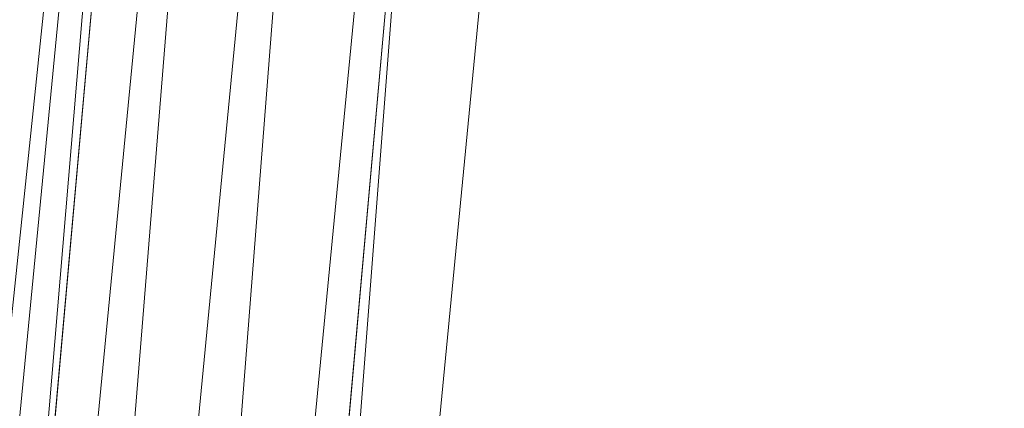
# Model space of a CAD drawing. Units: inches. Extents: x 0 to 204, y 0 to 264.
# Drawn here: x 89 to 91, y 158 to 159 of the extents above; entities that cross this region are included whole.
import ezdxf

# ---------------------------------------------------------------- set-up
doc = ezdxf.new("R2010")
doc.units = ezdxf.units.IN
doc.header["$MEASUREMENT"] = 0
doc.layers.get('0').update_dxf_attribs({"color": 10})

# ---------------------------------------------------------------- blocks, each defined once
blk = doc.blocks.new('100-14-3D')
at = {"lineweight": 18}
for points, invisible_edges in [([(-1.2418, 9.4273, 2.25), (-7.4428, 6.7517, 2.25), (-8.7477, -6.7517, 2.25), (1.2418, 9.4273, 2.25)], 5), ([(8.7477, -6.7517, 2.25), (7.4428, 6.7517, 2.25), (1.2418, 9.4273, 2.25), (-8.7477, -6.7517, 2.25)], 14), ([(1.2418, 9.4273), (7.4428, 6.7517), (8.7477, -6.7517), (-8.7477, -6.7517)], 13), ([(-8.7477, -6.7517), (-7.4428, 6.7517), (-1.2418, 9.4273), (1.2418, 9.4273)], 10), ([(-7.7566, -6.8381, -2.875), (-8.4399, -7.4631, -2.875), (-7.1326, 7.175, -2.875), (-6.51, 7.1195, -2.875)], 5), ([(-7.1326, 7.175, -2.25), (-8.4399, -7.4631, -2.25), (-7.7566, -6.8381, -2.25), (-6.51, 7.1195, -2.25)], 10)]:
    blk.add_3dface(points, dxfattribs=dict(at, invisible_edges=invisible_edges))
for points in [[(-7.1326, 7.175, -2.25), (-7.1326, 7.175, -2.875), (-8.4399, -7.4631, -2.875), (-8.4399, -7.4631, -2.25)], [(-7.7566, -6.8381, -2.25), (-7.7566, -6.8381, -2.875), (-6.51, 7.1195, -2.875), (-6.51, 7.1195, -2.25)], [(-7.4428, 6.7517, 2.25), (-7.4428, 6.7517), (-8.7477, -6.7517), (-8.7477, -6.7517, 2.25)]]:
    blk.add_3dface(points, dxfattribs=at)
mesh = blk.add_polyface(dxfattribs=at)
corners = [(8.625, -7.6506, 2.25), (8.6165, -7.7154, 2.25), (8.5915, -7.7756, 2.25), (8.5518, -7.8274, 2.25), (8.5, -7.8672, 2.25), (8.4397, -7.8921, 2.25), (8.375, -7.9006, 2.25), (-8.375, -7.9006, 2.25), (-8.4397, -7.8921, 2.25), (-8.5, -7.8672, 2.25), (-8.5518, -7.8274, 2.25), (-8.5915, -7.7756, 2.25), (-8.6165, -7.7154, 2.25), (-8.625, -7.6506, 2.25), (-8.625, -6.8058, 2.25), (-8.625, -6.7817, 2.25), (-8.6227, -6.7577, 2.25), (-7.3184, 6.7396, 2.25), (-7.2288, 7.1582, 2.25), (-7.0467, 7.5456, 2.25), (-6.7814, 7.8816, 2.25), (-6.4468, 8.1486, 2.25), (-6.0604, 8.3329, 2.25), (-3.6791, 8.9774, 2.25), (-1.2335, 9.3026, 2.25), (1.2335, 9.3026, 2.25), (3.6791, 8.9774, 2.25), (6.0604, 8.3329, 2.25), (6.4468, 8.1486, 2.25), (6.7814, 7.8816, 2.25), (7.0467, 7.5456, 2.25), (7.2288, 7.1582, 2.25), (7.3184, 6.7396, 2.25), (8.6227, -6.7577, 2.25), (8.625, -6.7817, 2.25), (8.625, -6.8058, 2.25)]
mesh.append_faces([[corners[k] for k in face] for face in [(33, 25, 32)]], dxfattribs={"vtx0": -1, "vtx1": -1})
mesh.append_faces([[corners[k] for k in face] for face in [(16, 33, 7, 14)]], dxfattribs={"vtx0": -1, "vtx1": -1, "vtx2": -1, "vtx3": -1})
mesh.append_faces([[corners[k] for k in face] for face in [(33, 16, 24, 25)]], dxfattribs={"vtx0": -1, "vtx1": -1, "vtx3": -1})
mesh.append_faces([[corners[k] for k in face] for face in [(24, 16, 17, 23), (27, 31, 32), (0, 5, 6, 35), (5, 0, 1)]], dxfattribs={"vtx0": -1, "vtx2": -1})
mesh.append_faces([[corners[k] for k in face] for face in [(22, 17, 18, 19), (32, 25, 26, 27)]], dxfattribs={"vtx0": -1, "vtx3": -1})
mesh.append_faces([[corners[k] for k in face] for face in [(21, 22, 19, 20), (15, 16, 14), (29, 30, 28)]], dxfattribs={"vtx1": -1})
mesh.append_faces([[corners[k] for k in face] for face in [(22, 23, 17)]], dxfattribs={"vtx1": -1, "vtx2": -1})
mesh.append_faces([[corners[k] for k in face] for face in [(6, 7, 33, 35)]], dxfattribs={"vtx1": -1, "vtx2": -1, "vtx3": -1})
mesh.append_faces([[corners[k] for k in face] for face in [(13, 14, 7, 8), (12, 13, 8, 9), (27, 28, 30, 31), (4, 5, 1, 2)]], dxfattribs={"vtx1": -1, "vtx3": -1})
mesh.append_faces([[corners[k] for k in face] for face in [(2, 3, 4), (33, 34, 35)]], dxfattribs={"vtx2": -1})
mesh.append_faces([[corners[k] for k in face] for face in [(9, 10, 11, 12)]], dxfattribs={"vtx3": -1})
mesh = blk.add_polyface(dxfattribs=at)
corners = [(7.625, -6.8299, 3), (6.323, 6.6434, 3), (6.2812, 6.8388, 3), (6.1962, 7.0196, 3), (6.0724, 7.1764, 3), (5.9163, 7.301, 3), (5.736, 7.387, 3), (2.9076, 8.1026, 3), (0, 8.3433, 3), (-2.9076, 8.1026, 3), (-5.736, 7.387, 3), (-5.9163, 7.301, 3), (-6.0724, 7.1764, 3), (-6.1962, 7.0196, 3), (-6.2812, 6.8388, 3), (-6.323, 6.6434, 3), (-7.625, -6.8299, 3), (-7.625, -6.9006, 3), (7.625, -6.9006, 3)]
mesh.append_faces([[corners[k] for k in face] for face in [(1, 5, 6, 7)]], dxfattribs={"vtx0": -1, "vtx3": -1})
mesh.append_faces([[corners[k] for k in face] for face in [(8, 9, 16, 0)]], dxfattribs={"vtx1": -1, "vtx2": -1, "vtx3": -1})
mesh.append_faces([[corners[k] for k in face] for face in [(0, 1, 7, 8), (9, 10, 15, 16)]], dxfattribs={"vtx1": -1, "vtx3": -1})
mesh.append_faces([[corners[k] for k in face] for face in [(1, 2, 3), (17, 18, 0, 16), (13, 14, 15, 12)]], dxfattribs={"vtx2": -1})
mesh.append_faces([[corners[k] for k in face] for face in [(3, 4, 5, 1), (10, 11, 12, 15)]], dxfattribs={"vtx2": -1, "vtx3": -1})
mesh = blk.add_polyface(dxfattribs=at)
corners = [(-6.323, 6.6434, 3), (-6.587, 6.669, 2.9657), (-6.8335, 6.6928, 2.865), (-7.0464, 6.7134, 2.7046), (-7.2117, 6.7293, 2.495), (-7.3184, 6.7396, 2.25), (-8.6227, -6.7577, 2.25), (-8.625, -6.7817, 2.25), (-8.5178, -6.7868, 2.495), (-8.3518, -6.7948, 2.7046), (-8.1379, -6.8052, 2.865), (-7.8902, -6.8171, 2.9657), (-7.625, -6.8299, 3)]
mesh.append_faces([[corners[k] for k in face] for face in [(6, 4, 5)]], dxfattribs={"vtx0": -1})
mesh.append_faces([[corners[k] for k in face] for face in [(11, 2, 10), (9, 4, 8)]], dxfattribs={"vtx0": -1, "vtx1": -1})
mesh.append_faces([[corners[k] for k in face] for face in [(4, 6, 8)]], dxfattribs={"vtx0": -1, "vtx1": -1, "vtx2": -1})
mesh.append_faces([[corners[k] for k in face] for face in [(11, 1, 2), (1, 11, 12), (9, 3, 4), (3, 9, 10)]], dxfattribs={"vtx0": -1, "vtx2": -1})
mesh.append_faces([[corners[k] for k in face] for face in [(2, 3, 10)]], dxfattribs={"vtx1": -1, "vtx2": -1})
mesh.append_faces([[corners[k] for k in face] for face in [(12, 0, 1), (6, 7, 8)]], dxfattribs={"vtx2": -1})

msp = doc.modelspace()

# ---------------------------------------------------------------- linework, layer by layer
at = {"lineweight": 18, "invisible_edges": 15}
for points in [[(90.39502, 158.72841, 26.46676), (90.82365, 159.10804, 28.04876), (89.28086, 158.46008, 27.11712)], [(90.8391, 158.46905, 22.76992), (92.42662, 158.82064, 21.63189), (92.4747, 158.90083, 23.01638)], [(92.4747, 158.90083, 23.01638), (91.46265, 158.73794, 23.9883), (90.8391, 158.46905, 22.76992)], [(91.46265, 158.73794, 23.9883), (91.30504, 158.84689, 25.42401), (90.33721, 158.47027, 24.56459)], [(90.39502, 158.72841, 26.46676), (90.33721, 158.47027, 24.56459), (91.30504, 158.84689, 25.42401)], [(90.90622, 158.3281, 20.25), (92.42662, 158.82064, 21.63189), (90.8391, 158.46905, 22.76992)], [(89.28086, 158.46028, 27.11709), (89.20299, 158.78403, 28.18309), (89.22758, 158.6153, 26.73773)], [(91.46265, 158.73794, 23.9883), (90.33721, 158.47027, 24.56459), (90.8391, 158.46905, 22.76992)], [(90.53101, 158.73018, 23.01221), (90.45929, 158.74194, 24.34754), (90.55377, 158.5495, 23.69184)], [(89.33388, 158.25703, 25.40612), (90.33721, 158.47027, 24.56459), (90.39502, 158.72841, 26.46676)], [(90.65256, 158.51345, 21.97092), (90.59659, 158.67193, 22.08751), (90.53101, 158.73018, 23.01221)], [(89.27002, 158.51203, 21.47491), (89.20169, 158.67915, 22.52894), (89.21269, 158.70009, 21.39246)], [(89.25999, 158.63257, 20.25), (89.27002, 158.51203, 21.47491), (89.21269, 158.70009, 21.39246)], [(90.26911, 158.50677, 24.2447), (90.41691, 158.70694, 25.40331), (90.22856, 158.66961, 25.85641)], [(89.26225, 158.47539, 22.80963), (89.2122, 158.61098, 24.15726), (89.20169, 158.67915, 22.52894)], [(89.20169, 158.67915, 22.52894), (89.27002, 158.51203, 21.47491), (89.26225, 158.47539, 22.80963)], [(90.22856, 158.66961, 25.85641), (90.06136, 158.59048, 25.64282), (90.12455, 158.49896, 24.63974)], [(90.22856, 158.66961, 25.85641), (90.12455, 158.49896, 24.63974), (90.26911, 158.50677, 24.2447)], [(90.59659, 158.67193, 22.08751), (90.65256, 158.51345, 21.97092), (90.65821, 158.62546, 21.16611)], [(89.20439, 158.64269, 25.22974), (89.2122, 158.61098, 24.15726), (89.25928, 158.46042, 24.82989)], [(89.22399, 158.59442, 25.8821), (89.20439, 158.64269, 25.22974), (89.25928, 158.46042, 24.82989)], [(90.38077, 158.46734, 23.31311), (90.48534, 158.62822, 24.54757), (90.26911, 158.50677, 24.2447)], [(89.26225, 158.47539, 22.80963), (89.2676, 158.43672, 23.73907), (89.2122, 158.61098, 24.15726)], [(89.25928, 158.46042, 24.82989), (89.2122, 158.61098, 24.15726), (89.2676, 158.43672, 23.73907)], [(89.22399, 158.59442, 25.8821), (89.2797, 158.40574, 25.57002), (89.22758, 158.6153, 26.73773)], [(89.22758, 158.6153, 26.73773), (89.2797, 158.40574, 25.57002), (89.28086, 158.46028, 27.11709)], [(89.65666, 158.42873, 25.35077), (89.53999, 158.62466, 27.06625), (89.40515, 158.58993, 27.11478)], [(89.65666, 158.42873, 25.35077), (89.67465, 158.5596, 26.33591), (89.53999, 158.62466, 27.06625)], [(89.67465, 158.5596, 26.33591), (89.82193, 158.44353, 25.01998), (89.87586, 158.60839, 26.23153)], [(89.87586, 158.60839, 26.23153), (89.82193, 158.44353, 25.01998), (89.98247, 158.47032, 24.797)], [(90.06136, 158.59048, 25.64282), (89.87586, 158.60839, 26.23153), (89.98247, 158.47032, 24.797)], [(89.2797, 158.40574, 25.57002), (89.22399, 158.59442, 25.8821), (89.25928, 158.46042, 24.82989)], [(89.98247, 158.47032, 24.797), (90.12455, 158.49896, 24.63974), (90.06136, 158.59048, 25.64282)], [(89.65666, 158.42873, 25.35077), (89.82193, 158.44353, 25.01998), (89.67465, 158.5596, 26.33591)], [(90.4168, 158.41772, 22.24983), (90.55377, 158.5495, 23.69184), (90.38077, 158.46734, 23.31311)], [(89.33724, 158.28294, 21.72553), (89.26225, 158.47539, 22.80963), (89.27002, 158.51203, 21.47491)], [(89.31823, 158.44693, 20.25), (89.33724, 158.28294, 21.72553), (89.27002, 158.51203, 21.47491)], [(90.12455, 158.49896, 24.63974), (90.25584, 158.40865, 23.0176), (90.26911, 158.50677, 24.2447)], [(90.38077, 158.46734, 23.31311), (90.26911, 158.50677, 24.2447), (90.25584, 158.40865, 23.0176)], [(90.4168, 158.41772, 22.24983), (90.5467, 158.43123, 21.51162), (90.65256, 158.51345, 21.97092)], [(90.08366, 158.39587, 23.61194), (90.12455, 158.49896, 24.63974), (89.98247, 158.47032, 24.797)], [(90.08366, 158.39587, 23.61194), (90.25584, 158.40865, 23.0176), (90.12455, 158.49896, 24.63974)], [(89.25928, 158.46042, 24.82989), (89.32082, 158.26065, 24.36097), (89.2797, 158.40574, 25.57002)], [(89.25928, 158.46042, 24.82989), (89.3254, 158.25999, 23.27123), (89.32082, 158.26065, 24.36097)], [(89.3254, 158.25999, 23.27123), (89.25928, 158.46042, 24.82989), (89.2676, 158.43672, 23.73907)], [(89.33724, 158.28294, 21.72553), (89.3254, 158.25999, 23.27123), (89.26225, 158.47539, 22.80963)], [(89.2676, 158.43672, 23.73907), (89.26225, 158.47539, 22.80963), (89.3254, 158.25999, 23.27123)], [(90.8391, 158.46905, 22.76992), (90.33721, 158.47027, 24.56459), (89.3869, 158.05397, 23.69511)], [(90.90622, 158.3281, 20.25), (90.8391, 158.46905, 22.76992), (89.44599, 157.96259, 21.77498)], [(89.82193, 158.44353, 25.01998), (89.93109, 158.37709, 23.97422), (89.98247, 158.47032, 24.797)], [(89.93109, 158.37709, 23.97422), (90.08366, 158.39587, 23.61194), (89.98247, 158.47032, 24.797)], [(90.38077, 158.46734, 23.31311), (90.25584, 158.40865, 23.0176), (90.4168, 158.41772, 22.24983)], [(89.75202, 158.34456, 24.2447), (89.82193, 158.44353, 25.01998), (89.65666, 158.42873, 25.35077)], [(89.82193, 158.44353, 25.01998), (89.75202, 158.34456, 24.2447), (89.93109, 158.37709, 23.97422)], [(89.49098, 158.3163, 24.54757), (89.63605, 158.28404, 23.96834), (89.65666, 158.42873, 25.35077)], [(89.63605, 158.28404, 23.96834), (89.75202, 158.34456, 24.2447), (89.65666, 158.42873, 25.35077)], [(90.28747, 158.36348, 21.92069), (90.4168, 158.41772, 22.24983), (90.25584, 158.40865, 23.0176)], [(90.28747, 158.36348, 21.92069), (90.42003, 158.38307, 21.17062), (90.4168, 158.41772, 22.24983)], [(90.4168, 158.41772, 22.24983), (90.42003, 158.38307, 21.17062), (90.5467, 158.43123, 21.51162)], [(90.42003, 158.38307, 21.17062), (90.55663, 158.41633, 20.25), (90.5467, 158.43123, 21.51162)], [(89.33388, 158.25722, 25.40609), (89.2797, 158.40574, 25.57002), (89.32082, 158.26065, 24.36097)], [(90.08366, 158.39587, 23.61194), (89.92409, 158.30166, 22.97048), (90.13713, 158.33616, 22.38181)], [(90.08366, 158.39587, 23.61194), (89.93109, 158.37709, 23.97422), (89.92409, 158.30166, 22.97048)], [(90.13713, 158.33616, 22.38181), (90.25584, 158.40865, 23.0176), (90.08366, 158.39587, 23.61194)], [(90.28747, 158.36348, 21.92069), (90.25584, 158.40865, 23.0176), (90.13713, 158.33616, 22.38181)], [(89.75202, 158.34456, 24.2447), (89.92409, 158.30166, 22.97048), (89.93109, 158.37709, 23.97422)], [(90.42003, 158.38307, 21.17062), (90.28747, 158.36348, 21.92069), (90.36192, 158.35525, 20.25)], [(90.18715, 158.31265, 21.28923), (90.28747, 158.36348, 21.92069), (90.13713, 158.33616, 22.38181)], [(90.28747, 158.36348, 21.92069), (90.18715, 158.31265, 21.28923), (90.36192, 158.35525, 20.25)], [(89.63605, 158.28404, 23.96834), (89.77923, 158.26761, 23.14965), (89.75202, 158.34456, 24.2447)], [(89.92409, 158.30166, 22.97048), (89.75202, 158.34456, 24.2447), (89.77923, 158.26761, 23.14965)], [(89.92409, 158.30166, 22.97048), (90.00812, 158.26397, 21.56961), (90.13713, 158.33616, 22.38181)], [(90.00812, 158.26397, 21.56961), (90.18715, 158.31265, 21.28923), (90.13713, 158.33616, 22.38181)], [(90.16721, 158.29417, 20.25), (90.18715, 158.31265, 21.28923), (90.00812, 158.26397, 21.56961)], [(89.92409, 158.30166, 22.97048), (89.77923, 158.26761, 23.14965), (89.78179, 158.21396, 22.14626)], [(89.88699, 158.22133, 21.40377), (89.92409, 158.30166, 22.97048), (89.78179, 158.21396, 22.14626)], [(89.92409, 158.30166, 22.97048), (89.88699, 158.22133, 21.40377), (90.00812, 158.26397, 21.56961)], [(89.33724, 158.28294, 21.72553), (89.37697, 158.13181, 22.20545), (89.3254, 158.25999, 23.27123)], [(89.39439, 158.13086, 21.22149), (89.37697, 158.13181, 22.20545), (89.33724, 158.28294, 21.72553)], [(89.37646, 158.2613, 20.25), (89.39439, 158.13086, 21.22149), (89.33724, 158.28294, 21.72553)], [(89.65262, 158.21338, 22.91942), (89.63605, 158.28404, 23.96834), (89.51959, 158.22509, 23.69184)], [(89.63605, 158.28404, 23.96834), (89.65262, 158.21338, 22.91942), (89.77923, 158.26761, 23.14965)], [(89.3254, 158.25999, 23.27123), (89.3869, 158.05417, 23.69509), (89.32082, 158.26065, 24.36097)], [(89.3254, 158.25999, 23.27123), (89.37697, 158.13181, 22.20545), (89.3869, 158.05417, 23.69509)], [(89.78179, 158.21396, 22.14626), (89.77923, 158.26761, 23.14965), (89.65262, 158.21338, 22.91942)], [(89.9725, 158.23309, 20.25), (90.00812, 158.26397, 21.56961), (89.88699, 158.22133, 21.40377)], [(89.9725, 158.23309, 20.25), (89.88699, 158.22133, 21.40377), (89.7668, 158.17916, 21.21739)], [(89.66623, 158.17307, 22.03489), (89.65262, 158.21338, 22.91942), (89.53874, 158.16406, 21.97092)], [(89.66623, 158.17307, 22.03489), (89.78179, 158.21396, 22.14626), (89.65262, 158.21338, 22.91942)], [(89.66623, 158.17307, 22.03489), (89.7668, 158.17916, 21.21739), (89.78179, 158.21396, 22.14626)], [(89.78179, 158.21396, 22.14626), (89.7668, 158.17916, 21.21739), (89.88699, 158.22133, 21.40377)], [(89.54993, 158.12837, 20.96459), (89.76519, 158.16806, 20.25), (89.7668, 158.17916, 21.21739)], [(89.54993, 158.12837, 20.96459), (89.7668, 158.17916, 21.21739), (89.66623, 158.17307, 22.03489)], [(89.43991, 157.97209, 21.97254), (89.37697, 158.13181, 22.20545), (89.39439, 158.13086, 21.22149)], [(89.46309, 157.93621, 21.21955), (89.39439, 158.13086, 21.22149), (89.43469, 158.07566, 20.25)]]:
    msp.add_3dface(points, dxfattribs=at)

# ---------------------------------------------------------------- block references
msp.add_blockref('100-14-3D', (96.72505, 155.94553, 15))

doc.saveas('drawing.dxf')
